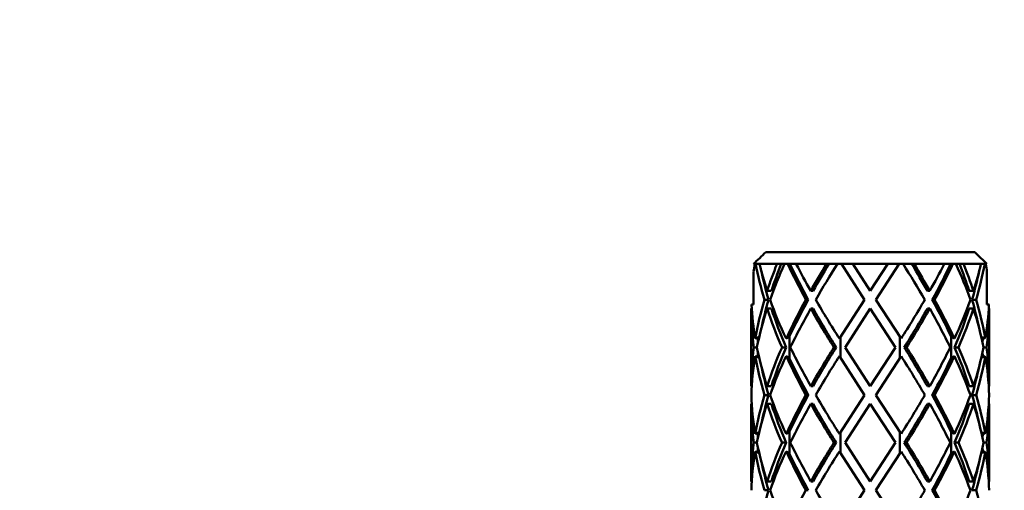
# Model space of a CAD drawing. Units: inches. Extents: x 5.8 to 92.9, y 3.3 to 45.2.
# Drawn here: x 40.8 to 41.8, y 43.7 to 44.2 of the extents above; entities that cross this region are included whole.
import ezdxf

# ---------------------------------------------------------------- set-up
doc = ezdxf.new("R2010")
doc.units = ezdxf.units.IN
doc.header["$MEASUREMENT"] = 0
doc.layers.add('Dimension (ANSI)', color=7, linetype='Continuous', lineweight=25)
doc.layers.add('Visible (ANSI)', color=7, linetype='Continuous', lineweight=50)
doc.styles.add('Ross DEFAULT-ANSI', font='arial.ttf')
doc.dimstyles.new('Ross Fabrication Imperial-ANSI', dxfattribs={"dimtxt": 0.5, "dimasz": 0.098425, "dimexe": 0.125, "dimexo": 0.0625, "dimgap": 0.031496, "dimtad": 0, "dimtih": 1, "dimtoh": 1, "dimrnd": 1e-08, "dimzin": 0, "dimdsep": 46, "dimtxsty": 'Ross DEFAULT-ANSI', "dimcen": 0.09, "dimdle": 0.393701, "dimclrd": 179, "dimclre": 179, "dimclrt": 179, "dimadec": 0, "dimazin": 0, "dimtfac": 1, "dimtofl": 0, "dimtmove": 0, "dimatfit": 3, "dimfxl": 1, "dimtolj": 1, "dimtzin": 4, "dimlwd": 25, "dimlwe": 25, "dimarcsym": 0})

# ---------------------------------------------------------------- blocks, each defined once
blk = doc.blocks.new('*D18')
at = {"layer": 'Defpoints', "color": 0, "linetype": 'Continuous', "transparency": 16777216}
for p in [(61.1256, 44.8978), (39.1492, 42.8506), (61.1256, 42.8506)]:
    blk.add_point(p, dxfattribs=at)
at = {"layer": 'Dimension (ANSI)', "color": 179, "linetype": 'Continuous', "lineweight": 25, "true_color": 0x262658, "transparency": 16777216}
for p, q in [((39.1492, 42.9131), (39.1492, 45.0228)), ((61.1256, 42.9131), (61.1256, 45.0228)), ((39.2476, 44.8978), (49.2575, 44.8978)), ((61.0271, 44.8978), (51.0173, 44.8978))]:
    blk.add_line(p, q, dxfattribs=at)
at = {"layer": 'Dimension (ANSI)', "color": 179, "linetype": 'Continuous', "true_color": 0x262658, "transparency": 16777216}
for points in [[(39.2476, 44.9142), (39.2476, 44.8814), (39.1492, 44.8978)], [(61.0271, 44.9142), (61.0271, 44.8814), (61.1256, 44.8978)]]:
    blk.add_solid(points, dxfattribs=at)
at = {"layer": 'Dimension (ANSI)', "color": 179, "linetype": 'Continuous', "lineweight": 25, "true_color": 0x262658, "transparency": 16777216, "insert": (50.1374, 44.8978), "char_height": 0.5, "attachment_point": 5, "style": 'Ross DEFAULT-ANSI'}
blk.add_mtext('\\A1;21.98', dxfattribs=at)

msp = doc.modelspace()

# ---------------------------------------------------------------- linework, layer by layer
at = {"layer": 'Visible (ANSI)'}
for p, q in [((41.7884, 43.9476), (41.569, 43.9476)), ((41.5574, 43.9351), (41.5562, 43.9351)), ((41.5586, 43.9351), (41.5574, 43.9351)), ((41.5625, 43.9351), (41.5586, 43.9351)), ((41.5808, 43.9351), (41.5625, 43.9351)), ((41.5888, 43.9351), (41.5808, 43.9351)), ((41.5919, 43.9351), (41.5888, 43.9351)), ((41.601, 43.9351), (41.5919, 43.9351)), ((41.6328, 43.9351), (41.601, 43.9351)), ((41.6442, 43.9351), (41.6328, 43.9351)), ((41.6485, 43.9351), (41.6442, 43.9351)), ((41.6728, 43.8976), (41.6485, 43.9351)), ((41.6604, 43.9351), (41.6485, 43.9351)), ((41.6604, 43.9351), (41.6787, 43.9068)), ((41.697, 43.9351), (41.6604, 43.9351)), ((41.6787, 43.9068), (41.697, 43.9351)), ((41.7089, 43.9351), (41.6847, 43.8976)), ((41.7089, 43.9351), (41.697, 43.9351)), ((41.7132, 43.9351), (41.7089, 43.9351)), ((41.7247, 43.9351), (41.7132, 43.9351)), ((41.7564, 43.9351), (41.7247, 43.9351)), ((41.7655, 43.9351), (41.7564, 43.9351)), ((41.7687, 43.9351), (41.7655, 43.9351)), ((41.7767, 43.9351), (41.7687, 43.9351)), ((41.795, 43.9351), (41.7767, 43.9351)), ((41.7989, 43.9351), (41.795, 43.9351)), ((41.8, 43.9351), (41.7989, 43.9351)), ((41.8012, 43.9351), (41.8, 43.9351)), ((41.5562, 43.927), (41.5562, 43.8926)), ((41.8012, 43.8926), (41.8012, 43.927)), ((41.5748, 43.9068), (41.5705, 43.9068)), ((41.6187, 43.9068), (41.6162, 43.9068)), ((41.7387, 43.9068), (41.7412, 43.9068)), ((41.7826, 43.9068), (41.787, 43.9068)), ((41.5543, 43.8884), (41.5537, 43.8884)), ((41.5537, 43.8884), (41.5537, 43.8068)), ((41.5562, 43.8926), (41.5541, 43.8926)), ((41.5719, 43.8976), (41.5676, 43.8976)), ((41.5748, 43.8884), (41.5705, 43.8884)), ((41.6136, 43.8976), (41.6111, 43.8976)), ((41.6187, 43.8884), (41.6162, 43.8884)), ((41.6464, 43.8568), (41.6728, 43.8976)), ((41.6787, 43.8884), (41.6523, 43.8476)), ((41.7051, 43.8476), (41.6787, 43.8884)), ((41.6847, 43.8976), (41.7111, 43.8568)), ((41.7387, 43.8884), (41.7412, 43.8884)), ((41.7438, 43.8976), (41.7463, 43.8976)), ((41.7826, 43.8884), (41.787, 43.8884)), ((41.7855, 43.8976), (41.7898, 43.8976)), ((41.8034, 43.8926), (41.8012, 43.8926)), ((41.8032, 43.8884), (41.8037, 43.8884)), ((41.8037, 43.8884), (41.8037, 43.8068)), ((41.5621, 43.8585), (41.558, 43.8568)), ((41.5938, 43.8587), (41.5903, 43.8568)), ((41.5938, 43.8365), (41.5938, 43.8587)), ((41.6476, 43.8365), (41.6476, 43.8587)), ((41.7098, 43.8365), (41.7098, 43.8587)), ((41.7637, 43.8587), (41.7671, 43.8568)), ((41.7637, 43.8365), (41.7637, 43.8587)), ((41.7953, 43.8585), (41.7995, 43.8568)), ((41.5597, 43.8476), (41.5565, 43.8476)), ((41.5904, 43.8476), (41.5861, 43.8476)), ((41.643, 43.8476), (41.6405, 43.8476)), ((41.6523, 43.8476), (41.6787, 43.8068)), ((41.6787, 43.8068), (41.7051, 43.8476)), ((41.7145, 43.8476), (41.717, 43.8476)), ((41.767, 43.8476), (41.7713, 43.8476)), ((41.7977, 43.8476), (41.8009, 43.8476)), ((41.558, 43.8384), (41.5621, 43.8367)), ((41.5903, 43.8384), (41.5938, 43.8365)), ((41.6728, 43.7976), (41.6464, 43.8384)), ((41.7111, 43.8384), (41.6847, 43.7976)), ((41.7671, 43.8384), (41.7637, 43.8365)), ((41.7995, 43.8384), (41.7953, 43.8367)), ((41.5543, 43.8068), (41.5537, 43.8068)), ((41.5748, 43.8068), (41.5705, 43.8068)), ((41.6187, 43.8068), (41.6162, 43.8068)), ((41.7387, 43.8068), (41.7412, 43.8068)), ((41.7826, 43.8068), (41.787, 43.8068)), ((41.8032, 43.8068), (41.8037, 43.8068)), ((41.5719, 43.7976), (41.5676, 43.7976)), ((41.6136, 43.7976), (41.6111, 43.7976)), ((41.6464, 43.7568), (41.6728, 43.7976)), ((41.6847, 43.7976), (41.7111, 43.7568)), ((41.7438, 43.7976), (41.7463, 43.7976)), ((41.7855, 43.7976), (41.7898, 43.7976)), ((41.5543, 43.7884), (41.5537, 43.7884)), ((41.5537, 43.7884), (41.5537, 43.7068)), ((41.5748, 43.7884), (41.5705, 43.7884)), ((41.6187, 43.7884), (41.6162, 43.7884)), ((41.6787, 43.7884), (41.6523, 43.7476)), ((41.7051, 43.7476), (41.6787, 43.7884)), ((41.7387, 43.7884), (41.7412, 43.7884)), ((41.7826, 43.7884), (41.787, 43.7884)), ((41.8032, 43.7884), (41.8037, 43.7884)), ((41.8037, 43.7884), (41.8037, 43.7068)), ((41.5621, 43.7585), (41.558, 43.7568)), ((41.5938, 43.7587), (41.5903, 43.7568)), ((41.5938, 43.7365), (41.5938, 43.7587)), ((41.6476, 43.7365), (41.6476, 43.7587)), ((41.7098, 43.7365), (41.7098, 43.7587)), ((41.7637, 43.7365), (41.7637, 43.7587)), ((41.7637, 43.7587), (41.7671, 43.7568)), ((41.7953, 43.7585), (41.7995, 43.7568)), ((41.5597, 43.7476), (41.5565, 43.7476)), ((41.5904, 43.7476), (41.5861, 43.7476)), ((41.643, 43.7476), (41.6405, 43.7476)), ((41.6523, 43.7476), (41.6787, 43.7068)), ((41.6787, 43.7068), (41.7051, 43.7476)), ((41.7145, 43.7476), (41.717, 43.7476)), ((41.767, 43.7476), (41.7713, 43.7476)), ((41.7977, 43.7476), (41.8009, 43.7476)), ((41.558, 43.7384), (41.5621, 43.7367)), ((41.5903, 43.7384), (41.5938, 43.7365)), ((41.6728, 43.6976), (41.6464, 43.7384)), ((41.7111, 43.7384), (41.6847, 43.6976)), ((41.7671, 43.7384), (41.7637, 43.7365)), ((41.7995, 43.7384), (41.7953, 43.7367)), ((41.5543, 43.7068), (41.5537, 43.7068)), ((41.5748, 43.7068), (41.5705, 43.7068)), ((41.6187, 43.7068), (41.6162, 43.7068)), ((41.7387, 43.7068), (41.7412, 43.7068)), ((41.7826, 43.7068), (41.787, 43.7068)), ((41.8032, 43.7068), (41.8037, 43.7068)), ((41.5719, 43.6976), (41.5676, 43.6976)), ((41.6136, 43.6976), (41.6111, 43.6976)), ((41.6464, 43.6568), (41.6728, 43.6976)), ((41.6847, 43.6976), (41.7111, 43.6568)), ((41.7438, 43.6976), (41.7463, 43.6976)), ((41.7855, 43.6976), (41.7898, 43.6976))]:
    msp.add_line(p, q, dxfattribs=at)
for centre, major_axis, ratio, start_param, end_param in [((41.9557, 43.8899), (-0.4019, 0), 0.839574, 6.148696, 6.172787), ((41.6787, 43.8884), (-0.0842, 0.1887), 0.489716, 1.111639, 1.308154), ((41.6787, 43.9068), (0.0842, -0.1887), 0.489717, 4.350408, 4.497408), ((41.6787, 43.9068), (0.0842, 0.1887), 0.489716, 1.638778, 1.785777), ((41.6787, 43.8884), (-0.0842, -0.1887), 0.489716, 4.683193, 4.879709), ((41.6831, 43.9068), (-0.0842, -0.1887), 0.489716, 4.78037, 4.92737), ((41.6787, 43.8884), (-0.1162, 0.1911), 0.241329, 1.180975, 1.377491), ((41.6812, 43.8884), (0.1162, -0.1911), 0.241329, 4.322568, 4.519083), ((41.6787, 43.9068), (0.1162, -0.1911), 0.241329, 4.419745, 4.566744), ((41.6787, 43.9068), (0.1162, 0.1911), 0.241329, 1.569441, 1.716441), ((41.6812, 43.9068), (-0.1162, -0.1911), 0.241329, 4.711034, 4.858033), ((41.6787, 43.8884), (-0.1162, -0.1911), 0.241329, 4.613857, 4.810372), ((41.6787, 43.8884), (0.1162, -0.1911), 0.241328, 1.472813, 1.669328), ((41.6762, 43.9068), (0.1162, -0.1911), 0.241328, 1.425152, 1.572152), ((41.6787, 43.9068), (-0.1162, 0.1911), 0.241328, 4.566745, 4.713744), ((41.6787, 43.9068), (-0.1162, -0.1911), 0.241328, 1.716441, 1.863441), ((41.6762, 43.8884), (-0.1162, -0.1911), 0.241328, 1.764102, 1.960617), ((41.6787, 43.8884), (0.1162, 0.1911), 0.241328, 4.905695, 5.10221), ((41.6787, 43.8884), (0.0842, -0.1887), 0.489716, 1.403476, 1.599992), ((41.6744, 43.9068), (0.0842, -0.1887), 0.489716, 1.355815, 1.502815), ((41.6787, 43.9068), (-0.0842, 0.1887), 0.489716, 4.497408, 4.644408), ((41.6787, 43.9068), (-0.0842, -0.1887), 0.489716, 1.785777, 1.932777), ((41.6787, 43.8884), (0.0842, 0.1887), 0.489716, 4.975031, 5.171547), ((41.4018, 43.8899), (0.4019, 0), 0.839574, 0.110399, 0.134489), ((41.6831, 43.8884), (0.0842, -0.1887), 0.489716, 4.29288, 4.449747), ((41.6744, 43.8884), (-0.0842, -0.1887), 0.489716, 1.833439, 1.990305), ((41.6787, 43.8884), (0, 0.1932), 0.647048, 1.570796, 1.783574), ((41.6787, 43.9068), (0, -0.1932), 0.647048, 4.785981, 4.974188), ((41.6787, 43.9068), (0.0842, 0.1887), 0.489716, 1.833439, 2.047577), ((41.6787, 43.8884), (-0.0842, -0.1887), 0.489716, 4.92737, 5.140148), ((41.6831, 43.9068), (-0.0842, -0.1887), 0.489716, 4.975031, 5.131898), ((41.6787, 43.8884), (-0.0842, 0.1887), 0.489716, 1.355815, 1.568593), ((41.6787, 43.9068), (0.0842, -0.1887), 0.489716, 4.545069, 4.759207), ((41.6831, 43.8884), (0.0842, -0.1887), 0.489716, 4.497408, 4.710186), ((41.6787, 43.9068), (0.1162, 0.1911), 0.241329, 1.764102, 1.97824), ((41.6812, 43.9068), (-0.1162, -0.1911), 0.241329, 4.905695, 5.10948), ((41.6787, 43.8884), (-0.1162, -0.1911), 0.241329, 4.858033, 5.070811), ((41.6787, 43.8884), (-0.1162, 0.1911), 0.241329, 1.425152, 1.63793), ((41.6812, 43.8884), (0.1162, -0.1911), 0.241329, 4.566744, 4.779522), ((41.6787, 43.9068), (0.1162, -0.1911), 0.241329, 4.614406, 4.828544), ((41.6787, 43.9068), (-0.1162, -0.1911), 0.241328, 1.454641, 1.66878), ((41.6762, 43.8884), (-0.1162, -0.1911), 0.241328, 1.503663, 1.716441), ((41.6787, 43.8884), (0.1162, 0.1911), 0.241328, 4.645256, 4.858033), ((41.6787, 43.8884), (0.1162, -0.1911), 0.241328, 1.212374, 1.425152), ((41.6762, 43.9068), (0.1162, -0.1911), 0.241328, 1.173705, 1.377491), ((41.6787, 43.9068), (-0.1162, 0.1911), 0.241328, 4.304945, 4.519083), ((41.6744, 43.8884), (-0.0842, -0.1887), 0.489716, 1.573, 1.785777), ((41.6787, 43.9068), (-0.0842, -0.1887), 0.489716, 1.523978, 1.738116), ((41.6787, 43.8884), (0.0842, 0.1887), 0.489716, 4.714592, 4.92737), ((41.6744, 43.9068), (0.0842, -0.1887), 0.489716, 1.151287, 1.308154), ((41.6787, 43.8884), (0.0842, -0.1887), 0.489716, 1.143037, 1.355815), ((41.6787, 43.9068), (-0.0842, 0.1887), 0.489716, 4.235608, 4.449747), ((41.6787, 43.9068), (0, -0.1932), 0.647048, 1.308997, 1.497205), ((41.6787, 43.8884), (0, 0.1932), 0.647048, 4.499611, 4.712389), ((41.6837, 43.8884), (0, -0.1932), 0.647048, 4.871616, 4.896837), ((41.6737, 43.8884), (0, -0.1932), 0.647048, 1.386348, 1.411569), ((41.6787, 43.8068), (0, 0.1932), 0.647048, 1.358018, 1.570796), ((41.6787, 43.8068), (0.0842, -0.1887), 0.489716, 4.28463, 4.497408), ((41.6787, 43.8068), (0.0842, 0.1887), 0.489716, 1.573, 1.785777), ((41.6831, 43.8068), (-0.0842, -0.1887), 0.489716, 4.714592, 4.92737), ((41.6787, 43.8068), (0.1162, -0.1911), 0.241329, 4.353967, 4.566744), ((41.6787, 43.8068), (0.1162, 0.1911), 0.241329, 1.503663, 1.716441), ((41.6812, 43.8068), (-0.1162, -0.1911), 0.241329, 4.645256, 4.858033), ((41.6762, 43.8068), (0.1162, -0.1911), 0.241328, 1.425152, 1.63793), ((41.6787, 43.8068), (-0.1162, 0.1911), 0.241328, 4.566745, 4.779522), ((41.6787, 43.8068), (-0.1162, -0.1911), 0.241328, 1.716441, 1.929219), ((41.6744, 43.8068), (0.0842, -0.1887), 0.489716, 1.355815, 1.568593), ((41.6787, 43.8068), (-0.0842, 0.1887), 0.489716, 4.497408, 4.710186), ((41.6787, 43.8068), (-0.0842, -0.1887), 0.489716, 1.785777, 1.998555), ((41.6787, 43.8068), (0, 0.1932), 0.647048, 4.712389, 4.925167), ((41.6787, 43.7884), (0, -0.1932), 0.647048, 4.45059, 4.664728), ((41.6787, 43.7884), (-0.0842, 0.1887), 0.489716, 1.094016, 1.308154), ((41.6837, 43.8068), (0, -0.1932), 0.647048, 4.527941, 4.553162), ((41.6787, 43.7884), (-0.0842, -0.1887), 0.489716, 4.665571, 4.879709), ((41.6787, 43.7884), (-0.1162, 0.1911), 0.241329, 1.163352, 1.377491), ((41.6812, 43.7884), (0.1162, -0.1911), 0.241329, 4.315298, 4.519083), ((41.6787, 43.7884), (-0.1162, -0.1911), 0.241329, 4.596234, 4.810372), ((41.6787, 43.7884), (0.1162, -0.1911), 0.241328, 1.472813, 1.686951), ((41.6762, 43.7884), (-0.1162, -0.1911), 0.241328, 1.764102, 1.967887), ((41.6787, 43.7884), (0.1162, 0.1911), 0.241328, 4.905695, 5.119833), ((41.6787, 43.7884), (0.0842, -0.1887), 0.489716, 1.403476, 1.617615), ((41.6787, 43.7884), (0.0842, 0.1887), 0.489716, 4.975031, 5.18917), ((41.6737, 43.8068), (0, -0.1932), 0.647048, 1.730024, 1.755245), ((41.6787, 43.7884), (0, -0.1932), 0.647048, 1.618458, 1.832596), ((41.6831, 43.7884), (0.0842, -0.1887), 0.489716, 4.29288, 4.449747), ((41.6744, 43.7884), (-0.0842, -0.1887), 0.489716, 1.833439, 1.990305), ((41.6787, 43.8068), (0, -0.1932), 0.647048, 4.76005, 4.974188), ((41.6787, 43.8068), (0.0842, 0.1887), 0.489716, 1.833439, 2.047577), ((41.6831, 43.8068), (-0.0842, -0.1887), 0.489716, 4.975031, 5.131898), ((41.6787, 43.8068), (0.0842, -0.1887), 0.489716, 4.545069, 4.759207), ((41.6787, 43.8068), (0.1162, 0.1911), 0.241329, 1.764102, 1.97824), ((41.6812, 43.8068), (-0.1162, -0.1911), 0.241329, 4.905695, 5.10948), ((41.6787, 43.8068), (0.1162, -0.1911), 0.241329, 4.614406, 4.828544), ((41.6787, 43.8068), (-0.1162, -0.1911), 0.241328, 1.454641, 1.66878), ((41.6762, 43.8068), (0.1162, -0.1911), 0.241328, 1.173705, 1.377491), ((41.6787, 43.8068), (-0.1162, 0.1911), 0.241328, 4.304945, 4.519083), ((41.6787, 43.8068), (-0.0842, -0.1887), 0.489716, 1.523978, 1.738116), ((41.6744, 43.8068), (0.0842, -0.1887), 0.489716, 1.151287, 1.308154), ((41.6787, 43.8068), (-0.0842, 0.1887), 0.489716, 4.235608, 4.449747), ((41.6787, 43.8068), (0, -0.1932), 0.647048, 1.308997, 1.523135), ((41.6787, 43.7884), (0, 0.1932), 0.647048, 1.570796, 1.783574), ((41.6787, 43.7884), (-0.0842, -0.1887), 0.489716, 4.92737, 5.140148), ((41.6787, 43.7884), (-0.0842, 0.1887), 0.489716, 1.355815, 1.568593), ((41.6831, 43.7884), (0.0842, -0.1887), 0.489716, 4.497408, 4.710186), ((41.6787, 43.7884), (-0.1162, -0.1911), 0.241329, 4.858033, 5.070811), ((41.6787, 43.7884), (-0.1162, 0.1911), 0.241329, 1.425152, 1.63793), ((41.6812, 43.7884), (0.1162, -0.1911), 0.241329, 4.566744, 4.779522), ((41.6762, 43.7884), (-0.1162, -0.1911), 0.241328, 1.503663, 1.716441), ((41.6787, 43.7884), (0.1162, 0.1911), 0.241328, 4.645256, 4.858033), ((41.6787, 43.7884), (0.1162, -0.1911), 0.241328, 1.212374, 1.425152), ((41.6744, 43.7884), (-0.0842, -0.1887), 0.489716, 1.573, 1.785777), ((41.6787, 43.7884), (0.0842, 0.1887), 0.489716, 4.714592, 4.92737), ((41.6787, 43.7884), (0.0842, -0.1887), 0.489716, 1.143037, 1.355815), ((41.6787, 43.7884), (0, 0.1932), 0.647048, 4.499611, 4.712389), ((41.6837, 43.7884), (0, -0.1932), 0.647048, 4.871616, 4.896837), ((41.6737, 43.7884), (0, -0.1932), 0.647048, 1.386348, 1.411569), ((41.6787, 43.7068), (0, 0.1932), 0.647048, 1.358018, 1.570796), ((41.6787, 43.7068), (0.0842, -0.1887), 0.489716, 4.28463, 4.497408), ((41.6787, 43.7068), (0.0842, 0.1887), 0.489716, 1.573, 1.785777), ((41.6831, 43.7068), (-0.0842, -0.1887), 0.489716, 4.714592, 4.92737), ((41.6787, 43.7068), (0.1162, -0.1911), 0.241329, 4.353967, 4.566744), ((41.6787, 43.7068), (0.1162, 0.1911), 0.241329, 1.503663, 1.716441), ((41.6812, 43.7068), (-0.1162, -0.1911), 0.241329, 4.645256, 4.858033), ((41.6762, 43.7068), (0.1162, -0.1911), 0.241328, 1.425152, 1.63793), ((41.6787, 43.7068), (-0.1162, 0.1911), 0.241328, 4.566745, 4.779522), ((41.6787, 43.7068), (-0.1162, -0.1911), 0.241328, 1.716441, 1.929219), ((41.6744, 43.7068), (0.0842, -0.1887), 0.489716, 1.355815, 1.568593), ((41.6787, 43.7068), (-0.0842, 0.1887), 0.489716, 4.497408, 4.710186), ((41.6787, 43.7068), (-0.0842, -0.1887), 0.489716, 1.785777, 1.998555), ((41.6787, 43.7068), (0, 0.1932), 0.647048, 4.712389, 4.925167), ((41.6787, 43.6884), (0, -0.1932), 0.647048, 4.45059, 4.664728), ((41.6787, 43.6884), (-0.0842, 0.1887), 0.489716, 1.094016, 1.308154), ((41.6837, 43.7068), (0, -0.1932), 0.647048, 4.527941, 4.553162), ((41.6787, 43.6884), (-0.0842, -0.1887), 0.489716, 4.665571, 4.879709), ((41.6787, 43.6884), (-0.1162, 0.1911), 0.241329, 1.163352, 1.377491), ((41.6812, 43.6884), (0.1162, -0.1911), 0.241329, 4.315298, 4.519083), ((41.6787, 43.6884), (-0.1162, -0.1911), 0.241329, 4.596234, 4.810372), ((41.6787, 43.6884), (0.1162, -0.1911), 0.241328, 1.472813, 1.686951), ((41.6762, 43.6884), (-0.1162, -0.1911), 0.241328, 1.764102, 1.967887), ((41.6787, 43.6884), (0.1162, 0.1911), 0.241328, 4.905695, 5.119833), ((41.6787, 43.6884), (0.0842, -0.1887), 0.489716, 1.403476, 1.617615), ((41.6787, 43.6884), (0.0842, 0.1887), 0.489716, 4.975031, 5.18917), ((41.6737, 43.7068), (0, -0.1932), 0.647048, 1.730024, 1.755245), ((41.6787, 43.6884), (0, -0.1932), 0.647048, 1.618458, 1.832596), ((41.6831, 43.6884), (0.0842, -0.1887), 0.489716, 4.29288, 4.449747), ((41.6744, 43.6884), (-0.0842, -0.1887), 0.489716, 1.833439, 1.990305), ((41.6831, 43.7068), (-0.0842, -0.1887), 0.489716, 4.975031, 5.131898), ((41.6787, 43.7068), (0.0842, -0.1887), 0.489716, 4.545069, 4.759207), ((41.6787, 43.7068), (0.1162, 0.1911), 0.241329, 1.764102, 1.97824), ((41.6787, 43.7068), (0.1162, -0.1911), 0.241329, 4.614406, 4.828544), ((41.6787, 43.7068), (-0.1162, -0.1911), 0.241328, 1.454641, 1.66878), ((41.6762, 43.7068), (0.1162, -0.1911), 0.241328, 1.173705, 1.377491), ((41.6787, 43.7068), (-0.1162, 0.1911), 0.241328, 4.304945, 4.519083), ((41.6787, 43.7068), (-0.0842, -0.1887), 0.489716, 1.523978, 1.738116), ((41.6787, 43.7068), (-0.0842, 0.1887), 0.489716, 4.235608, 4.449747)]:
    msp.add_ellipse(centre, major_axis=major_axis, ratio=ratio, start_param=start_param, end_param=end_param, dxfattribs=at)
for points in [[(41.5562, 43.9351), (41.5605, 43.9393), (41.5648, 43.9434), (41.569, 43.9476)], [(41.7884, 43.9476), (41.7927, 43.9434), (41.7969, 43.9393), (41.8012, 43.9351)]]:
    msp.add_open_spline(points, degree=3, dxfattribs=at)

# ---------------------------------------------------------------- dimensions: what is measured, and where the dimension line sits
at = {"layer": 'Dimension (ANSI)', "color": 179, "linetype": 'Continuous', "lineweight": 25, "true_color": 0x262658}
dim = msp.add_linear_dim(base=(61.1256, 44.8978), p1=(39.1492, 42.8506), p2=(61.1256, 42.8506), angle=180, dimstyle='Ross Fabrication Imperial-ANSI', override={"dimgap": 0.031496, "dimtih": 0, "dimtoh": 0, "dimdec": 2, "dimtol": 0, "dimlim": 0, "dimtp": 0, "dimtm": 0, "dimtdec": 2, "dimatfit": 1}, dxfattribs=at)
dim.commit()
dim.dimension.update_dxf_attribs({"geometry": '*D18', "text_midpoint": (50.1374, 44.8978), "dimtype": 160})

doc.saveas('drawing.dxf')
